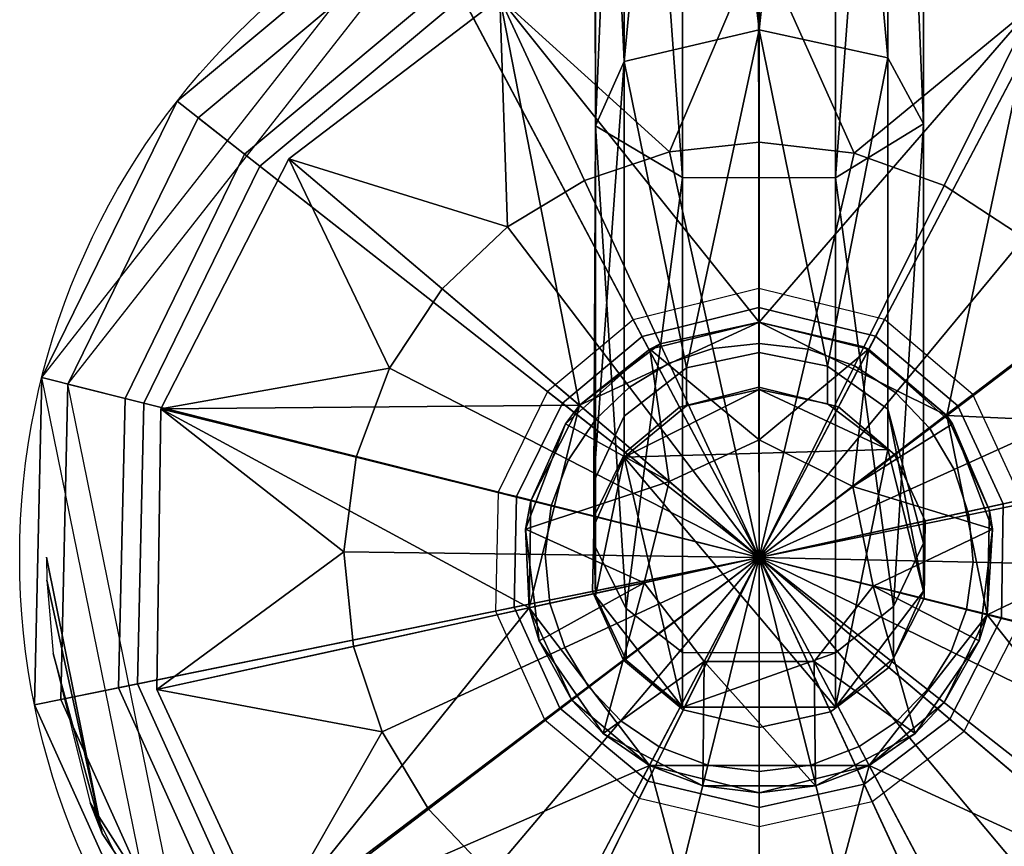
# Model space of a CAD drawing. Units: millimetres. Extents: x 2 to 502, y 462 to 563.
# Drawn here: x 410 to 439, y 475 to 500 of the extents above; entities that cross this region are included whole.
import ezdxf

# ---------------------------------------------------------------- set-up
doc = ezdxf.new("R2010")
doc.units = ezdxf.units.MM
doc.header["$MEASUREMENT"] = 0
doc.layers.add('Domyslny', color=7, linetype='Continuous')

msp = doc.modelspace()

# ---------------------------------------------------------------- linework, layer by layer
at = {"layer": 'Domyslny'}
for p, q in [((432.023, 488.94), (432.023, 508.94)), ((432.023, 478.94), (432.023, 508.94)), ((432.023, 476.94), (432.023, 490.94)), ((432.023, 478.94), (432.023, 488.94))]:
    msp.add_line(p, q, dxfattribs=at)
msp.add_lwpolyline([(432.023, 490.94), (432.023, 502.353), (432.023, 465.528), (432.023, 476.94)], dxfattribs=at)
for points in [[(432.023, 483.94, 0), (432.023, 483.942, 0), (432.023, 483.947, 0), (432.023, 483.965, 0), (432.023, 484.042, 0), (432.023, 484.358, 0), (432.023, 485.696, 0), (432.023, 491.263, 0), (432.023, 499.738, 0), (432.023, 508.94, 0), (432.023, 516.94, 0), (432.023, 524.94, 0), (432.023, 532.94, 0), (432.023, 540.94, 0)], [(432.023, 461.94, 0), (432.023, 505.94, 0), (432.023, 505.94, 0)], [(432.023, 462.74, 0), (432.023, 505.14, 0), (432.023, 505.14, 0)], [(432.023, 491.94, 0), (432.023, 491.94, 0), (432.023, 491.94, 0), (432.023, 491.938, 0), (432.023, 491.932, 0), (432.023, 491.907, 0), (432.023, 491.8, 0), (432.023, 491.355, 0), (432.023, 489.94, 0), (432.023, 475.94, 0), (432.023, 475.94, 0)], [(432.023, 476.94, 0), (432.023, 483.94, 0), (432.023, 490.94, 0)]]:
    msp.add_polyline3d(points, dxfattribs=at)
msp.add_circle((432.023, 483.94), 22, dxfattribs=at)
for points in [[(427.155, 496.776, 628.141), (427.155, 518.373, 631.144), (427.11, 518.372, 629.069)], [(427.11, 518.372, 629.069), (428.012, 518.372, 627.015), (428.012, 498.697, 624.486)], [(428.012, 498.697, 624.486), (427.155, 496.776, 628.141), (427.11, 518.372, 629.069)], [(428.068, 518.374, 633.059), (427.155, 518.373, 631.144), (427.155, 496.776, 628.141)], [(427.155, 496.776, 628.141), (429.744, 495.237, 631.068), (428.068, 518.374, 633.059)], [(428.012, 498.697, 624.486), (428.012, 518.372, 627.015), (429.86, 518.371, 625.492)], [(432.023, 499.635, 622.703), (428.012, 498.697, 624.486), (429.86, 518.371, 625.492)], [(429.744, 495.237, 631.068), (429.744, 518.374, 634.451), (428.068, 518.374, 633.059)], [(429.744, 518.374, 634.451), (429.744, 495.237, 631.068), (434.293, 495.235, 631.072), (434.293, 518.374, 634.455)], [(429.86, 518.371, 625.492), (432.023, 518.371, 625), (432.023, 499.635, 622.703)], [(432.023, 499.635, 622.703), (432.023, 518.371, 625), (434.056, 518.371, 625.432)], [(435.852, 498.804, 624.282), (432.023, 499.635, 622.703), (434.056, 518.371, 625.432)], [(434.056, 518.371, 625.432), (435.852, 518.372, 626.785), (435.852, 498.804, 624.282)], [(436.022, 518.374, 633.001), (434.293, 518.374, 634.455), (434.293, 495.235, 631.072)], [(434.293, 495.235, 631.072), (436.921, 496.842, 628.016), (436.022, 518.374, 633.001)], [(436.921, 518.373, 631.003), (436.921, 496.842, 628.016), (435.852, 498.804, 624.282), (435.852, 518.372, 626.785)], [(436.921, 496.842, 628.016), (436.921, 518.373, 631.003), (436.022, 518.374, 633.001)], [(421.728, 503.383, 528), (414.707, 497.512, 566.666), (410.683, 489.291, 528)], [(414.707, 497.512, 566.666), (421.728, 503.383, 528), (421.728, 503.383, 566.666)], [(416.717, 495.937, 584.674), (414.707, 497.512, 566.666), (421.728, 503.383, 566.666), (422.923, 501.127, 584.674)], [(432.023, 483.94, 588), (422.923, 501.127, 584.674), (432.004, 503.388, 584.674)], [(432.023, 483.94, 588), (432.004, 503.388, 584.674), (441.09, 501.144, 584.674)], [(432.023, 483.94, 587.2), (423.193, 500.617, 584.119), (432.005, 502.81, 584.119)], [(432.023, 483.94, 587.2), (432.005, 502.81, 584.119), (440.821, 500.633, 584.119)], [(422.103, 502.676, 528), (415.337, 497.018, 566.666), (411.459, 489.097, 528)], [(415.337, 497.018, 566.666), (422.103, 502.676, 528), (422.103, 502.676, 566.666)], [(417.171, 495.581, 584.119), (415.337, 497.018, 566.666), (422.103, 502.676, 566.666), (423.193, 500.617, 584.119)], [(424.311, 500.584, 491.81), (432.023, 490.94, 532), (432.023, 502.284, 491.81)], [(432.023, 502.284, 491.81), (429.363, 496.007, 467.57), (424.311, 500.584, 491.81)], [(429.363, 496.007, 467.57), (432.023, 502.284, 491.81), (432.023, 496.297, 467.57)], [(432.023, 490.94, 532), (440.196, 500.363, 491.81), (432.023, 502.284, 491.81)], [(432.023, 502.284, 491.81), (434.851, 495.969, 467.57), (432.023, 496.297, 467.57)], [(440.196, 500.363, 491.81), (434.851, 495.969, 467.57), (432.023, 502.284, 491.81)], [(432.023, 483.94, 588), (416.717, 495.937, 584.674), (422.923, 501.127, 584.674)], [(432.023, 483.94, 588), (441.09, 501.144, 584.674), (447.494, 495.723, 584.674)], [(432.023, 483.94, 587.2), (417.171, 495.581, 584.119), (423.193, 500.617, 584.119)], [(426.682, 488.466, 532), (424.311, 500.584, 491.81), (418.028, 495.8, 491.81)], [(424.311, 500.584, 491.81), (424.536, 493.771, 467.57), (418.028, 495.8, 491.81)], [(432.023, 490.94, 532), (424.311, 500.584, 491.81), (426.682, 488.466, 532)], [(424.311, 500.584, 491.81), (429.363, 496.007, 467.57), (426.828, 495.152, 467.57)], [(424.536, 493.771, 467.57), (424.311, 500.584, 491.81), (426.828, 495.152, 467.57)], [(432.023, 483.94, 587.2), (440.821, 500.633, 584.119), (447.035, 495.373, 584.119)], [(437.607, 488.161, 532), (440.196, 500.363, 491.81), (432.023, 490.94, 532)], [(434.851, 495.969, 467.57), (440.196, 500.363, 491.81), (437.528, 495.003, 467.57)], [(440.196, 500.363, 491.81), (439.914, 493.449, 467.57), (437.528, 495.003, 467.57)], [(440.196, 500.363, 491.81), (437.607, 488.161, 532), (446.657, 495.001, 491.81)], [(428.012, 498.697, 624.486), (432.023, 499.635, 622.703), (429.86, 489.576, 611.705)], [(432.023, 499.635, 622.703), (432.023, 490.041, 611.544), (429.86, 489.576, 611.705)], [(434.056, 489.633, 611.685), (432.023, 490.041, 611.544), (432.023, 499.635, 622.703)], [(432.023, 499.635, 622.703), (435.852, 498.804, 624.282), (434.056, 489.633, 611.685)], [(428.012, 498.697, 624.486), (428.012, 488.138, 612.203), (427.11, 486.196, 612.876)], [(427.155, 496.776, 628.141), (428.012, 498.697, 624.486), (427.11, 486.196, 612.876)], [(429.86, 489.576, 611.705), (428.012, 488.138, 612.203), (428.012, 498.697, 624.486)], [(435.852, 498.804, 624.282), (435.852, 488.355, 612.128), (434.056, 489.633, 611.685)], [(436.921, 496.842, 628.016), (436.921, 484.369, 613.508), (435.852, 488.355, 612.128), (435.852, 498.804, 624.282)], [(410.683, 489.291, 528), (414.707, 497.512, 566.666), (410.683, 489.291, 566.666)], [(413.16, 488.67, 584.674), (410.683, 489.291, 566.666), (414.707, 497.512, 566.666), (416.717, 495.937, 584.674)], [(411.459, 489.097, 528), (415.337, 497.018, 566.666), (411.459, 489.097, 566.666)], [(413.72, 488.53, 584.119), (411.459, 489.097, 566.666), (415.337, 497.018, 566.666), (417.171, 495.581, 584.119)], [(427.11, 486.196, 612.876), (427.155, 484.236, 613.554), (427.155, 496.776, 628.141)], [(427.155, 496.776, 628.141), (427.155, 484.236, 613.554), (428.068, 482.426, 614.181)], [(429.744, 495.237, 631.068), (427.155, 496.776, 628.141), (428.068, 482.426, 614.181)], [(436.921, 496.842, 628.016), (434.293, 495.235, 631.072), (436.022, 482.481, 614.162)], [(436.022, 482.481, 614.162), (436.921, 484.369, 613.508), (436.921, 496.842, 628.016)], [(430.652, 490.16, 460.284), (429.363, 496.007, 467.57), (432.023, 496.297, 467.57), (432.023, 490.309, 460.284)], [(432.023, 490.309, 460.284), (432.023, 496.297, 467.57), (434.851, 495.969, 467.57), (433.48, 490.14, 460.284)], [(432.023, 483.94, 588), (413.16, 488.67, 584.674), (416.717, 495.937, 584.674)], [(414.22, 488.363, 491.81), (426.682, 488.466, 532), (418.028, 495.8, 491.81)], [(418.028, 495.8, 491.81), (421.024, 489.572, 467.57), (414.22, 488.363, 491.81)], [(418.028, 495.8, 491.81), (424.536, 493.771, 467.57), (422.596, 491.929, 467.57)], [(421.024, 489.572, 467.57), (418.028, 495.8, 491.81), (422.596, 491.929, 467.57)], [(429.345, 489.719, 460.284), (426.828, 495.152, 467.57), (429.363, 496.007, 467.57), (430.652, 490.16, 460.284)], [(433.48, 490.14, 460.284), (434.851, 495.969, 467.57), (437.528, 495.003, 467.57), (434.86, 489.642, 460.284)], [(432.023, 483.94, 587.2), (413.72, 488.53, 584.119), (417.171, 495.581, 584.119)], [(432.023, 483.94, 588), (447.494, 495.723, 584.674), (451.018, 488.108, 584.674)], [(428.164, 489.007, 460.284), (424.536, 493.771, 467.57), (426.828, 495.152, 467.57), (429.345, 489.719, 460.284)], [(428.068, 482.426, 614.181), (429.744, 481.111, 614.636), (429.744, 495.237, 631.068)], [(429.744, 495.237, 631.068), (429.744, 481.111, 614.636), (434.293, 481.107, 614.638), (434.293, 495.235, 631.072)], [(432.023, 483.94, 587.2), (447.035, 495.373, 584.119), (450.454, 487.984, 584.119)], [(434.293, 495.235, 631.072), (434.293, 481.107, 614.638), (436.022, 482.481, 614.162)], [(434.86, 489.642, 460.284), (437.528, 495.003, 467.57), (439.914, 493.449, 467.57), (436.09, 488.841, 460.284)], [(437.607, 488.161, 532), (449.998, 487.598, 491.81), (446.657, 495.001, 491.81)], [(427.164, 488.058, 460.284), (422.596, 491.929, 467.57), (424.536, 493.771, 467.57), (428.164, 489.007, 460.284)], [(436.09, 488.841, 460.284), (439.914, 493.449, 467.57), (441.881, 491.391, 467.57), (437.103, 487.78, 460.284)], [(426.354, 486.843, 460.284), (421.024, 489.572, 467.57), (422.596, 491.929, 467.57), (427.164, 488.058, 460.284)], [(428.279, 491.011, 588), (428.543, 490.512, 590.392), (432.016, 491.376, 590.392), (432.015, 491.94, 588)], [(432.015, 491.94, 588), (432.016, 491.376, 590.392), (435.49, 490.518, 590.392), (435.753, 491.018, 588)], [(428.543, 490.512, 590.392), (429.654, 488.414, 591), (432.018, 489.002, 591), (432.016, 491.376, 590.392)], [(432.016, 491.376, 590.392), (432.018, 489.002, 591), (434.383, 488.418, 591), (435.49, 490.518, 590.392)], [(437.103, 487.78, 460.284), (441.881, 491.391, 467.57), (443.285, 489.024, 467.57), (437.827, 486.56, 460.284)], [(425.726, 488.875, 588), (426.17, 488.527, 590.392), (428.543, 490.512, 590.392), (428.279, 491.011, 588)], [(426.682, 488.466, 532), (429.353, 486.203, 532), (432.023, 487.44, 532), (432.023, 490.94, 532)], [(432.023, 490.94, 552), (429.08, 490.292, 542), (428.77, 490.139, 552)], [(428.77, 490.139, 552), (432.023, 487.44, 552), (432.023, 490.94, 552)], [(429.08, 490.292, 532), (429.08, 490.292, 542), (432.023, 490.94, 542), (432.023, 490.94, 532)], [(432.023, 490.94, 542), (429.08, 490.292, 542), (432.023, 490.94, 552)], [(432.023, 490.94, 532), (432.023, 490.94, 542), (435.142, 490.207, 542), (435.142, 490.207, 532)], [(435.276, 490.139, 552), (435.142, 490.207, 542), (432.023, 490.94, 552)], [(432.023, 490.94, 552), (435.142, 490.207, 542), (432.023, 490.94, 542)], [(432.023, 490.94, 552), (432.023, 487.44, 552), (435.276, 490.139, 552)], [(432.023, 490.94, 532), (432.023, 487.44, 532), (434.815, 486.051, 532), (437.607, 488.161, 532)], [(435.753, 491.018, 588), (435.49, 490.518, 590.392), (437.938, 488.446, 590.392), (438.387, 488.787, 588)], [(426.17, 488.527, 590.392), (428.039, 487.063, 591), (429.654, 488.414, 591), (428.543, 490.512, 590.392)], [(435.49, 490.518, 590.392), (434.383, 488.418, 591), (436.05, 487.007, 591), (437.938, 488.446, 590.392)], [(426.682, 488.466, 532), (426.682, 488.466, 542), (429.08, 490.292, 542), (429.08, 490.292, 532)], [(426.682, 488.466, 542), (428.77, 490.139, 552), (429.08, 490.292, 542)], [(432.023, 483.94, 458), (429.345, 489.719, 460.284), (430.652, 490.16, 460.284)], [(432.023, 483.94, 458), (430.652, 490.16, 460.284), (432.023, 490.309, 460.284)], [(432.023, 483.94, 458), (432.023, 490.309, 460.284), (433.48, 490.14, 460.284)], [(435.142, 490.207, 532), (435.142, 490.207, 542), (437.607, 488.161, 542), (437.607, 488.161, 532)], [(435.142, 490.207, 542), (435.276, 490.139, 552), (437.607, 488.161, 542)], [(428.77, 490.139, 552), (426.682, 488.466, 542), (426.262, 487.917, 552)], [(426.262, 487.917, 552), (429.353, 486.203, 552), (428.77, 490.139, 552)], [(432.023, 487.44, 552), (428.77, 490.139, 552), (429.353, 486.203, 552)], [(432.023, 490.041, 611.544), (432.023, 488.94, 602.168), (429.86, 488.448, 602.168), (429.86, 489.576, 611.705)], [(432.023, 483.94, 458), (433.48, 490.14, 460.284), (434.86, 489.642, 460.284)], [(434.815, 486.051, 552), (435.276, 490.139, 552), (432.023, 487.44, 552)], [(434.056, 489.633, 611.685), (434.056, 488.508, 602.168), (432.023, 488.94, 602.168), (432.023, 490.041, 611.544)], [(435.276, 490.139, 552), (434.815, 486.051, 552), (437.784, 487.917, 552)], [(437.784, 487.917, 552), (437.607, 488.161, 542), (435.276, 490.139, 552)], [(429.86, 489.576, 611.705), (429.86, 488.448, 602.168), (428.012, 486.926, 602.168), (428.012, 488.138, 612.203)], [(432.023, 483.94, 458), (428.164, 489.007, 460.284), (429.345, 489.719, 460.284)], [(432.023, 483.94, 458), (434.86, 489.642, 460.284), (436.09, 488.841, 460.284)], [(435.852, 488.355, 612.128), (435.852, 487.156, 602.168), (434.056, 488.508, 602.168), (434.056, 489.633, 611.685)], [(410.465, 479.553, 566.666), (410.683, 489.291, 528), (410.683, 489.291, 566.666)], [(410.683, 489.291, 528), (410.465, 479.553, 566.666), (414.472, 470.676, 528)], [(412.966, 480.062, 584.674), (410.465, 479.553, 566.666), (410.683, 489.291, 566.666), (413.16, 488.67, 584.674)], [(414.22, 488.363, 491.81), (421.024, 489.572, 467.57), (420.031, 486.92, 467.57)], [(425.842, 485.476, 460.284), (420.031, 486.92, 467.57), (421.024, 489.572, 467.57), (426.354, 486.843, 460.284)], [(411.249, 479.713, 566.666), (411.459, 489.097, 528), (411.459, 489.097, 566.666)], [(411.459, 489.097, 528), (411.249, 479.713, 566.666), (415.11, 471.158, 528)], [(413.532, 480.178, 584.119), (411.249, 479.713, 566.666), (411.459, 489.097, 566.666), (413.72, 488.53, 584.119)], [(432.023, 483.94, 458), (427.164, 488.058, 460.284), (428.164, 489.007, 460.284)], [(432.023, 483.94, 591), (432.018, 489.002, 591), (429.654, 488.414, 591)], [(432.018, 489.002, 591), (432.023, 483.94, 591), (434.383, 488.418, 591)], [(437.827, 486.56, 460.284), (443.285, 489.024, 467.57), (444.131, 486.404, 467.57), (438.263, 485.21, 460.284)], [(424.263, 485.886, 588), (424.81, 485.749, 590.392), (426.17, 488.527, 590.392), (425.726, 488.875, 588)], [(432.023, 488.94, 591), (428.012, 486.926, 591), (429.86, 488.448, 602.168)], [(432.023, 488.94, 591), (435.852, 487.156, 591), (428.012, 486.926, 591)], [(432.023, 488.94, 602.168), (432.023, 488.94, 591), (429.86, 488.448, 602.168)], [(435.852, 487.156, 591), (432.023, 488.94, 591), (434.056, 488.508, 602.168)], [(432.023, 488.94, 591), (432.023, 488.94, 602.168), (434.056, 488.508, 602.168)], [(432.023, 483.94, 458), (436.09, 488.841, 460.284), (437.103, 487.78, 460.284)], [(438.387, 488.787, 588), (437.938, 488.446, 590.392), (439.286, 485.534, 590.392), (439.837, 485.655, 588)], [(432.023, 483.94, 588), (412.966, 480.062, 584.674), (413.16, 488.67, 584.674)], [(432.023, 483.94, 587.2), (413.532, 480.178, 584.119), (413.72, 488.53, 584.119)], [(426.682, 488.466, 532), (414.22, 488.363, 491.81), (425.185, 482.44, 532)], [(424.81, 485.749, 590.392), (427.113, 485.171, 591), (428.039, 487.063, 591), (426.17, 488.527, 590.392)], [(425.185, 482.44, 532), (428.604, 483.19, 532), (429.353, 486.203, 532), (426.682, 488.466, 532)], [(425.229, 485.628, 532), (425.229, 485.628, 542), (426.682, 488.466, 542), (426.682, 488.466, 532)], [(425.229, 485.628, 542), (426.262, 487.917, 552), (426.682, 488.466, 542)], [(428.012, 486.926, 602.168), (429.86, 488.448, 602.168), (428.012, 486.926, 591)], [(428.039, 487.063, 591), (432.023, 483.94, 591), (429.654, 488.414, 591)], [(432.023, 483.94, 591), (436.05, 487.007, 591), (434.383, 488.418, 591)], [(434.056, 488.508, 602.168), (435.852, 487.156, 602.168), (435.852, 487.156, 591)], [(437.938, 488.446, 590.392), (436.05, 487.007, 591), (436.967, 485.025, 591), (439.286, 485.534, 590.392)], [(425.185, 482.44, 532), (414.22, 488.363, 491.81), (414.105, 480.009, 491.81)], [(414.22, 488.363, 491.81), (419.667, 484.11, 467.57), (414.105, 480.009, 491.81)], [(419.667, 484.11, 467.57), (414.22, 488.363, 491.81), (420.031, 486.92, 467.57)], [(428.012, 488.138, 612.203), (428.012, 486.926, 602.168), (427.11, 484.871, 602.169), (427.11, 486.196, 612.876)], [(432.023, 483.94, 588), (451.018, 488.108, 584.674), (450.896, 479.252, 584.674)], [(437.607, 488.161, 532), (434.815, 486.051, 532), (435.418, 483.089, 532), (438.813, 482.238, 532)], [(435.852, 487.156, 602.168), (435.852, 488.355, 612.128), (436.921, 482.937, 602.17)], [(436.921, 484.369, 613.508), (436.921, 482.937, 602.17), (435.852, 488.355, 612.128)], [(437.607, 488.161, 532), (437.607, 488.161, 542), (438.882, 485.336, 542), (438.882, 485.336, 532)], [(437.607, 488.161, 542), (437.784, 487.917, 552), (438.882, 485.336, 542)], [(438.813, 482.238, 532), (449.998, 487.598, 491.81), (437.607, 488.161, 532)], [(426.262, 487.917, 552), (425.229, 485.628, 542), (425.074, 484.784, 552)], [(425.074, 484.784, 552), (429.353, 486.203, 552), (426.262, 487.917, 552)], [(432.023, 483.94, 458), (426.354, 486.843, 460.284), (427.164, 488.058, 460.284)], [(432.023, 483.94, 587.2), (450.454, 487.984, 584.119), (450.336, 479.391, 584.119)], [(437.784, 487.917, 552), (434.815, 486.051, 552), (438.972, 484.784, 552)], [(438.972, 484.784, 552), (438.882, 485.336, 542), (437.784, 487.917, 552)], [(432.023, 483.94, 458), (437.103, 487.78, 460.284), (437.827, 486.56, 460.284)], [(449.998, 487.598, 491.81), (438.813, 482.238, 532), (449.816, 479.479, 491.81)], [(429.353, 486.203, 552), (432.023, 483.94, 552), (432.023, 487.44, 552)], [(429.353, 486.203, 532), (432.023, 483.94, 532), (432.023, 487.44, 532)], [(432.023, 487.44, 552), (432.023, 483.94, 552), (434.815, 486.051, 552)], [(432.023, 487.44, 532), (432.023, 483.94, 532), (434.815, 486.051, 532)], [(432.023, 483.94, 591), (428.039, 487.063, 591), (427.113, 485.171, 591)], [(428.012, 486.926, 591), (435.852, 487.156, 591), (434.293, 479.485, 591)], [(436.05, 487.007, 591), (432.023, 483.94, 591), (436.967, 485.025, 591)], [(435.852, 487.156, 591), (436.921, 482.938, 591), (434.293, 479.485, 591)], [(436.921, 482.938, 591), (435.852, 487.156, 591), (436.921, 482.937, 602.17)], [(436.921, 482.937, 602.17), (435.852, 487.156, 591), (435.852, 487.156, 602.168)], [(425.655, 484.028, 460.284), (419.667, 484.11, 467.57), (420.031, 486.92, 467.57), (425.842, 485.476, 460.284)], [(432.023, 483.94, 458), (425.842, 485.476, 460.284), (426.354, 486.843, 460.284)], [(428.012, 486.926, 591), (427.155, 482.797, 591), (427.11, 484.871, 602.169)], [(427.11, 484.871, 602.169), (428.012, 486.926, 602.168), (428.012, 486.926, 591)], [(429.744, 479.49, 591), (427.155, 482.797, 591), (428.012, 486.926, 591)], [(434.293, 479.485, 591), (429.744, 479.49, 591), (428.012, 486.926, 591)], [(432.023, 483.94, 458), (437.827, 486.56, 460.284), (438.263, 485.21, 460.284)], [(438.263, 485.21, 460.284), (444.131, 486.404, 467.57), (444.376, 483.663, 467.57), (438.39, 483.797, 460.284)], [(429.353, 486.203, 552), (425.074, 484.784, 552), (428.604, 483.19, 552)], [(427.11, 486.196, 612.876), (427.11, 484.871, 602.169), (427.155, 482.797, 602.17), (427.155, 484.236, 613.554)], [(428.604, 483.19, 552), (432.023, 483.94, 552), (429.353, 486.203, 552)], [(428.604, 483.19, 532), (432.023, 483.94, 532), (429.353, 486.203, 532)], [(424.183, 482.345, 588), (424.736, 482.458, 590.392), (424.81, 485.749, 590.392), (424.263, 485.886, 588)], [(434.815, 486.051, 552), (432.023, 483.94, 552), (435.418, 483.089, 552)], [(434.815, 486.051, 532), (432.023, 483.94, 532), (435.418, 483.089, 532)], [(435.418, 483.089, 552), (438.972, 484.784, 552), (434.815, 486.051, 552)], [(424.736, 482.458, 590.392), (427.063, 482.931, 591), (427.113, 485.171, 591), (424.81, 485.749, 590.392)], [(425.185, 482.44, 542), (425.074, 484.784, 552), (425.229, 485.628, 542)], [(425.185, 482.44, 532), (425.185, 482.44, 542), (425.229, 485.628, 542), (425.229, 485.628, 532)], [(432.023, 483.94, 458), (425.655, 484.028, 460.284), (425.842, 485.476, 460.284)], [(439.286, 485.534, 590.392), (436.967, 485.025, 591), (436.935, 482.72, 591), (439.239, 482.148, 590.392)], [(439.837, 485.655, 588), (439.286, 485.534, 590.392), (439.239, 482.148, 590.392), (439.787, 482.012, 588)], [(432.023, 483.94, 458), (438.263, 485.21, 460.284), (438.39, 483.797, 460.284)], [(438.882, 485.336, 532), (438.882, 485.336, 542), (438.813, 482.238, 542), (438.813, 482.238, 532)], [(438.882, 485.336, 542), (438.972, 484.784, 552), (438.813, 482.238, 542)], [(427.063, 482.931, 591), (432.023, 483.94, 591), (427.113, 485.171, 591)], [(432.023, 483.94, 591), (436.935, 482.72, 591), (436.967, 485.025, 591)], [(425.074, 484.784, 552), (425.185, 482.44, 542), (425.478, 481.458, 552)], [(425.478, 481.458, 552), (428.604, 483.19, 552), (425.074, 484.784, 552)], [(427.155, 482.797, 602.17), (427.11, 484.871, 602.169), (427.155, 482.797, 591)], [(438.972, 484.784, 552), (435.418, 483.089, 552), (438.568, 481.458, 552)], [(438.568, 481.458, 552), (438.813, 482.238, 542), (438.972, 484.784, 552)], [(436.022, 482.481, 614.162), (436.022, 480.939, 602.171), (436.921, 482.937, 602.17), (436.921, 484.369, 613.508)], [(414.105, 480.009, 491.81), (419.667, 484.11, 467.57), (419.953, 481.292, 467.57)], [(425.802, 482.576, 460.284), (419.953, 481.292, 467.57), (419.667, 484.11, 467.57), (425.655, 484.028, 460.284)], [(432.023, 483.94, 458), (425.802, 482.576, 460.284), (425.655, 484.028, 460.284)], [(427.155, 484.236, 613.554), (427.155, 482.797, 602.17), (428.068, 480.881, 602.171), (428.068, 482.426, 614.181)], [(412.481, 475.728, 518.63), (412.481, 475.728, 528.005), (410.825, 483.944, 528.005), (410.825, 483.944, 518.63)], [(412.481, 475.728, 509.255), (412.481, 475.728, 518.63), (410.825, 483.944, 518.63), (410.825, 483.944, 509.255)], [(412.481, 475.728, 499.88), (412.481, 475.728, 509.255), (410.825, 483.944, 509.255), (410.825, 483.944, 499.88)], [(412.481, 475.728, 490.505), (412.481, 475.728, 499.88), (410.825, 483.944, 499.88), (410.825, 483.944, 490.505)], [(412.481, 475.728, 481.13), (412.481, 475.728, 490.505), (410.825, 483.944, 490.505), (410.825, 483.944, 481.13)], [(410.835, 483.267, 467.848), (412.481, 475.728, 471.755), (410.825, 483.944, 473.005)], [(410.825, 483.944, 473.005), (412.481, 475.728, 481.13), (410.825, 483.944, 481.13)], [(412.481, 475.728, 481.13), (410.825, 483.944, 473.005), (412.481, 475.728, 471.755)], [(432.023, 483.94, 588), (416.508, 472.215, 584.674), (412.966, 480.062, 584.674)], [(432.023, 483.94, 587.2), (416.969, 472.563, 584.119), (413.532, 480.178, 584.119)], [(432.023, 483.94, 588), (423.358, 466.53, 584.674), (416.508, 472.215, 584.674)], [(432.023, 483.94, 587.2), (423.615, 467.047, 584.119), (416.969, 472.563, 584.119)], [(432.023, 483.94, 588), (432.023, 464.493, 584.674), (423.358, 466.53, 584.674)], [(432.023, 483.94, 587.2), (432.023, 465.071, 584.119), (423.615, 467.047, 584.119)], [(432.023, 483.94, 458), (426.243, 481.266, 460.284), (425.802, 482.576, 460.284)], [(432.023, 483.94, 458), (426.956, 480.082, 460.284), (426.243, 481.266, 460.284)], [(432.023, 483.94, 458), (427.908, 479.08, 460.284), (426.956, 480.082, 460.284)], [(432.023, 483.94, 591), (427.063, 482.931, 591), (427.985, 480.889, 591)], [(432.023, 483.94, 458), (429.053, 478.306, 460.284), (427.908, 479.08, 460.284)], [(429.767, 479.409, 591), (432.023, 483.94, 591), (427.985, 480.889, 591)], [(430.391, 480.844, 552), (432.023, 483.94, 552), (428.604, 483.19, 552)], [(430.391, 480.844, 532), (432.023, 483.94, 532), (428.604, 483.19, 532)], [(432.023, 483.94, 458), (430.496, 477.757, 460.284), (429.053, 478.306, 460.284)], [(432.023, 483.94, 591), (429.767, 479.409, 591), (432.023, 478.879, 591)], [(433.66, 480.847, 552), (432.023, 483.94, 552), (430.391, 480.844, 552)], [(433.66, 480.847, 532), (432.023, 483.94, 532), (430.391, 480.844, 532)], [(432.023, 483.94, 458), (432.029, 477.572, 460.284), (430.496, 477.757, 460.284)], [(435.418, 483.089, 552), (432.023, 483.94, 552), (433.66, 480.847, 552)], [(435.418, 483.089, 532), (432.023, 483.94, 532), (433.66, 480.847, 532)], [(432.023, 483.94, 458), (435.003, 478.312, 460.284), (433.561, 477.76, 460.284)], [(432.023, 483.94, 458), (433.561, 477.76, 460.284), (432.029, 477.572, 460.284)], [(432.023, 483.94, 458), (438.2, 482.391, 460.284), (437.743, 481.14, 460.284)], [(432.023, 483.94, 458), (437.743, 481.14, 460.284), (437.035, 480.012, 460.284)], [(432.023, 483.94, 458), (437.035, 480.012, 460.284), (436.108, 479.055, 460.284)], [(432.023, 483.94, 458), (436.108, 479.055, 460.284), (435.003, 478.312, 460.284)], [(432.023, 483.94, 458), (438.39, 483.797, 460.284), (438.2, 482.391, 460.284)], [(434.151, 479.348, 591), (432.023, 483.94, 591), (432.023, 478.879, 591)], [(432.023, 483.94, 591), (434.151, 479.348, 591), (435.884, 480.668, 591)], [(436.935, 482.72, 591), (432.023, 483.94, 591), (435.884, 480.668, 591)], [(432.023, 483.94, 588), (446.859, 471.368, 584.674), (440.199, 466.295, 584.674)], [(432.023, 483.94, 588), (440.199, 466.295, 584.674), (432.023, 464.493, 584.674)], [(432.023, 483.94, 588), (450.896, 479.252, 584.674), (446.859, 471.368, 584.674)], [(432.023, 483.94, 587.2), (446.419, 471.741, 584.119), (439.956, 466.819, 584.119)], [(432.023, 483.94, 587.2), (439.956, 466.819, 584.119), (432.023, 465.071, 584.119)], [(432.023, 483.94, 587.2), (450.336, 479.391, 584.119), (446.419, 471.741, 584.119)], [(438.39, 483.797, 460.284), (444.376, 483.663, 467.57), (444.008, 480.935, 467.57), (438.2, 482.391, 460.284)], [(411.019, 481.081, 462.695), (412.481, 475.728, 462.38), (410.835, 483.267, 467.848)], [(412.481, 475.728, 471.755), (410.835, 483.267, 467.848), (412.481, 475.728, 462.38)], [(428.759, 477.748, 532), (430.391, 480.844, 532), (428.604, 483.19, 532), (425.185, 482.44, 532)], [(427.381, 478.701, 552), (428.604, 483.19, 552), (425.478, 481.458, 552)], [(428.604, 483.19, 552), (427.381, 478.701, 552), (430.391, 480.844, 552)], [(426.091, 479.457, 590.392), (427.985, 480.889, 591), (427.063, 482.931, 591), (424.736, 482.458, 590.392)], [(433.66, 480.847, 552), (436.665, 478.701, 552), (435.418, 483.089, 552)], [(438.813, 482.238, 532), (435.418, 483.089, 532), (433.66, 480.847, 532), (435.298, 477.754, 532)], [(434.293, 479.485, 591), (436.921, 482.938, 591), (436.022, 480.939, 602.171)], [(438.568, 481.458, 552), (435.418, 483.089, 552), (436.665, 478.701, 552)], [(436.921, 482.937, 602.17), (436.022, 480.939, 602.171), (436.921, 482.938, 591)], [(426.243, 481.266, 460.284), (420.809, 478.751, 467.57), (419.953, 481.292, 467.57), (425.802, 482.576, 460.284)], [(427.155, 482.797, 591), (429.744, 479.49, 591), (428.068, 480.881, 602.171)], [(428.068, 480.881, 602.171), (427.155, 482.797, 602.17), (427.155, 482.797, 591)], [(439.239, 482.148, 590.392), (436.935, 482.72, 591), (435.884, 480.668, 591), (437.696, 479.133, 590.392)], [(417.429, 472.826, 491.81), (425.185, 482.44, 532), (414.105, 480.009, 491.81)], [(425.185, 482.44, 532), (417.429, 472.826, 491.81), (428.759, 477.748, 532)], [(425.641, 479.117, 588), (426.091, 479.457, 590.392), (424.736, 482.458, 590.392), (424.183, 482.345, 588)], [(426.454, 479.699, 532), (426.454, 479.699, 542), (425.185, 482.44, 542), (425.185, 482.44, 532)], [(426.454, 479.699, 542), (425.478, 481.458, 552), (425.185, 482.44, 542)], [(428.068, 482.426, 614.181), (428.068, 480.881, 602.171), (429.744, 479.489, 602.171), (429.744, 481.111, 614.636)], [(434.293, 481.107, 614.638), (434.293, 479.485, 602.171), (436.022, 480.939, 602.171), (436.022, 482.481, 614.162)], [(438.2, 482.391, 460.284), (444.008, 480.935, 467.57), (443.121, 478.508, 467.57), (437.743, 481.14, 460.284)], [(435.298, 477.754, 532), (446.46, 472.625, 491.81), (438.813, 482.238, 532)], [(438.813, 482.238, 532), (438.813, 482.238, 542), (437.532, 479.622, 542), (437.532, 479.622, 532)], [(438.813, 482.238, 542), (438.568, 481.458, 552), (437.532, 479.622, 542)], [(439.787, 482.012, 588), (439.239, 482.148, 590.392), (437.696, 479.133, 590.392), (438.126, 478.768, 588)], [(438.813, 482.238, 532), (446.46, 472.625, 491.81), (449.816, 479.479, 491.81)], [(425.478, 481.458, 552), (426.454, 479.699, 542), (427.381, 478.701, 552)], [(436.665, 478.701, 552), (437.532, 479.622, 542), (438.568, 481.458, 552)], [(412.121, 476.643, 457.554), (412.481, 475.728, 462.38), (411.019, 481.081, 462.695)], [(420.809, 478.751, 467.57), (414.105, 480.009, 491.81), (419.953, 481.292, 467.57)], [(426.956, 480.082, 460.284), (422.192, 476.454, 467.57), (420.809, 478.751, 467.57), (426.243, 481.266, 460.284)], [(429.744, 481.111, 614.636), (429.744, 479.489, 602.171), (434.293, 481.107, 614.638)], [(434.293, 479.485, 602.171), (434.293, 481.107, 614.638), (429.744, 479.489, 602.171)], [(437.743, 481.14, 460.284), (443.121, 478.508, 467.57), (441.748, 476.318, 467.57), (437.035, 480.012, 460.284)], [(428.71, 477.283, 590.392), (429.767, 479.409, 591), (427.985, 480.889, 591), (426.091, 479.457, 590.392)], [(430.348, 477.144, 552), (430.391, 480.844, 552), (427.381, 478.701, 552)], [(429.744, 479.489, 602.171), (428.068, 480.881, 602.171), (429.744, 479.49, 591)], [(435.298, 477.754, 532), (433.66, 480.847, 532), (430.391, 480.844, 532), (428.759, 477.748, 532)], [(433.698, 477.144, 552), (430.391, 480.844, 552), (430.348, 477.144, 552)], [(430.391, 480.844, 552), (433.698, 477.144, 552), (433.66, 480.847, 552)], [(436.665, 478.701, 552), (433.66, 480.847, 552), (433.698, 477.144, 552)], [(436.022, 480.939, 602.171), (434.293, 479.485, 602.171), (434.293, 479.485, 591)], [(437.696, 479.133, 590.392), (435.884, 480.668, 591), (434.151, 479.348, 591), (435.149, 477.194, 590.392)], [(416.508, 472.215, 584.674), (414.472, 470.676, 566.666), (410.465, 479.553, 566.666), (412.966, 480.062, 584.674)], [(416.969, 472.563, 584.119), (415.11, 471.158, 566.666), (411.249, 479.713, 566.666), (413.532, 480.178, 584.119)], [(414.105, 480.009, 491.81), (420.809, 478.751, 467.57), (417.429, 472.826, 491.81)], [(427.908, 479.08, 460.284), (424.039, 474.509, 467.57), (422.192, 476.454, 467.57), (426.956, 480.082, 460.284)], [(437.035, 480.012, 460.284), (441.748, 476.318, 467.57), (439.95, 474.462, 467.57), (436.108, 479.055, 460.284)], [(415.11, 471.158, 528), (411.249, 479.713, 566.666), (415.11, 471.158, 566.666)], [(428.759, 477.748, 532), (428.759, 477.748, 542), (426.454, 479.699, 542), (426.454, 479.699, 532)], [(428.759, 477.748, 542), (427.381, 478.701, 552), (426.454, 479.699, 542)], [(437.532, 479.622, 532), (437.532, 479.622, 542), (435.298, 477.754, 542), (435.298, 477.754, 532)], [(437.532, 479.622, 542), (436.665, 478.701, 552), (435.298, 477.754, 542)], [(414.472, 470.676, 528), (410.465, 479.553, 566.666), (414.472, 470.676, 566.666)], [(428.458, 476.778, 588), (428.71, 477.283, 590.392), (426.091, 479.457, 590.392), (425.641, 479.117, 588)], [(432.023, 476.505, 590.392), (432.023, 478.879, 591), (429.767, 479.409, 591), (428.71, 477.283, 590.392)], [(429.744, 479.49, 591), (434.293, 479.485, 591), (429.744, 479.489, 602.171)], [(429.744, 479.489, 602.171), (434.293, 479.485, 591), (434.293, 479.485, 602.171)], [(435.149, 477.194, 590.392), (434.151, 479.348, 591), (432.023, 478.879, 591), (432.023, 476.505, 590.392)], [(429.053, 478.306, 460.284), (426.261, 473.009, 467.57), (424.039, 474.509, 467.57), (427.908, 479.08, 460.284)], [(436.108, 479.055, 460.284), (439.95, 474.462, 467.57), (437.805, 473.02, 467.57), (435.003, 478.312, 460.284)], [(438.126, 478.768, 588), (437.696, 479.133, 590.392), (435.149, 477.194, 590.392), (435.386, 476.682, 588)], [(417.429, 472.826, 491.81), (420.809, 478.751, 467.57), (422.192, 476.454, 467.57)], [(427.381, 478.701, 552), (428.759, 477.748, 542), (430.348, 477.144, 552)], [(433.698, 477.144, 552), (435.298, 477.754, 542), (436.665, 478.701, 552)], [(430.496, 477.757, 460.284), (429.061, 471.944, 467.57), (426.261, 473.009, 467.57), (429.053, 478.306, 460.284)], [(435.003, 478.312, 460.284), (437.805, 473.02, 467.57), (435.007, 471.95, 467.57), (433.561, 477.76, 460.284)], [(428.759, 477.748, 532), (417.429, 472.826, 491.81), (423.47, 467.713, 491.81)], [(432.04, 465.597, 491.81), (428.759, 477.748, 532), (423.47, 467.713, 491.81)], [(428.759, 477.748, 532), (432.04, 465.597, 491.81), (435.298, 477.754, 532)], [(432.029, 476.94, 532), (432.029, 476.94, 542), (428.759, 477.748, 542), (428.759, 477.748, 532)], [(432.029, 476.94, 542), (430.348, 477.144, 552), (428.759, 477.748, 542)], [(432.029, 477.572, 460.284), (432.034, 471.584, 467.57), (429.061, 471.944, 467.57), (430.496, 477.757, 460.284)], [(433.561, 477.76, 460.284), (435.007, 471.95, 467.57), (432.034, 471.584, 467.57), (432.029, 477.572, 460.284)], [(435.298, 477.754, 532), (435.298, 477.754, 542), (432.029, 476.94, 542), (432.029, 476.94, 532)], [(435.298, 477.754, 542), (433.698, 477.144, 552), (432.029, 476.94, 542)], [(435.298, 477.754, 532), (432.04, 465.597, 491.81), (440.606, 467.729, 491.81)], [(446.46, 472.625, 491.81), (435.298, 477.754, 532), (440.606, 467.729, 491.81)], [(432.023, 475.94, 588), (432.023, 476.505, 590.392), (428.71, 477.283, 590.392), (428.458, 476.778, 588)], [(430.348, 477.144, 552), (432.029, 476.94, 542), (433.698, 477.144, 552)], [(435.386, 476.682, 588), (435.149, 477.194, 590.392), (432.023, 476.505, 590.392), (432.023, 475.94, 588)], [(414.07, 472.67, 455.01), (416.962, 469.026, 462.38), (412.121, 476.643, 457.554)], [(412.481, 475.728, 462.38), (412.121, 476.643, 457.554), (416.962, 469.026, 462.38)], [(424.039, 474.509, 467.57), (417.429, 472.826, 491.81), (422.192, 476.454, 467.57)], [(416.962, 469.026, 518.63), (416.962, 469.026, 528.005), (412.481, 475.728, 528.005), (412.481, 475.728, 518.63)], [(416.962, 469.026, 509.255), (416.962, 469.026, 518.63), (412.481, 475.728, 518.63), (412.481, 475.728, 509.255)], [(416.962, 469.026, 499.88), (416.962, 469.026, 509.255), (412.481, 475.728, 509.255), (412.481, 475.728, 499.88)], [(416.962, 469.026, 490.505), (416.962, 469.026, 499.88), (412.481, 475.728, 499.88), (412.481, 475.728, 490.505)], [(416.962, 469.026, 481.13), (416.962, 469.026, 490.505), (412.481, 475.728, 490.505), (412.481, 475.728, 481.13)], [(416.962, 469.026, 471.755), (416.962, 469.026, 481.13), (412.481, 475.728, 481.13), (412.481, 475.728, 471.755)], [(416.962, 469.026, 462.38), (416.962, 469.026, 471.755), (412.481, 475.728, 471.755), (412.481, 475.728, 462.38)]]:
    msp.add_3dface(points, dxfattribs=at)

doc.saveas('drawing.dxf')
